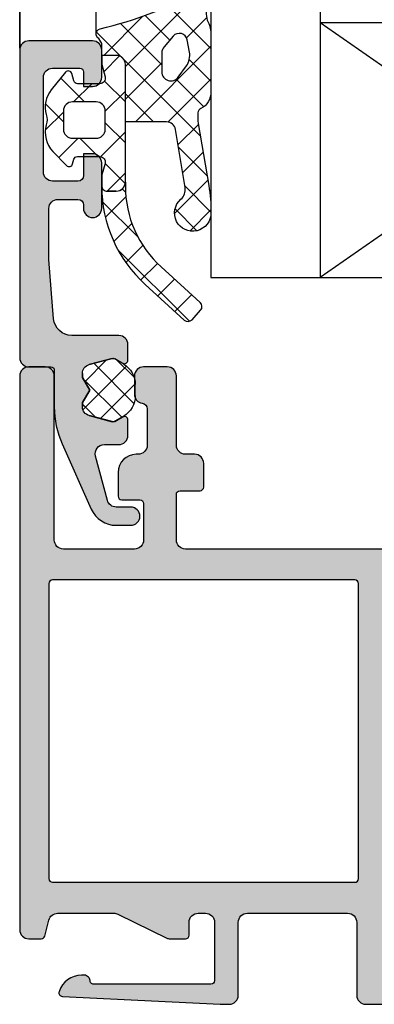
# Model space of a CAD drawing. Units: millimetres. Extents: x 0 to 8196, y -1106 to 841.
# Drawn here: x 2323 to 2342, y -665 to -611 of the extents above; entities that cross this region are included whole.
import ezdxf

# ---------------------------------------------------------------- set-up
doc = ezdxf.new("R2010")
doc.units = ezdxf.units.MM
doc.header["$LTSCALE"] = 5
for name, color, linetype in [('DICHTUNG', 6, 'Continuous'), ('HS-0', 7, 'Continuous'), ('KONTUR', 7, 'Continuous'), ('SCHRAFF', 7, 'Continuous'), ('SOLID-ALU', 253, 'Continuous'), ('UMRISS025', 150, 'Continuous')]:
    doc.layers.add(name, color=color, linetype=linetype)
doc.layers.add('DICHTUNGSCHRAFF', color=1, linetype='Continuous', lineweight=25)
doc.layers.add('UMRISS018', color=3, linetype='Continuous', lineweight=0)
pattern_1 = [(45, (0, 0), (-0.8980256121069154, 0.8980256121069154), []), (135, (0, 0), (-0.8980256121069154, -0.8980256121069152), [])]

# ---------------------------------------------------------------- blocks, each defined once
blk = doc.blocks.new('821030')
at = {"layer": 'SOLID-ALU', "lineweight": -3}
h = blk.add_hatch(color=253, dxfattribs=at)
edge = h.paths.add_edge_path()
edge.add_arc((-59.43292125133888, 1.90891923711479), 0.4999999999998884, 204.9999999999664, 270.0000000000375)
edge.add_line((-59.43292125133856, 1.408919237114901), (-58.66055670806524, 1.408919237115441))
edge.add_arc((-58.66055670806556, 1.908919237115481), 0.50000000000004, 270.0000000000358, 401.4064564941652)
edge.add_line((-58.28553843628349, 2.239617431591398), (-60.01793496381197, 4.204189245551703))
edge.add_arc((-60.2054440997029, 4.038840148313795), 0.2499999999999118, 41.40645649417154, 182.3852702231367)
edge.add_arc((-60.65505420287517, 4.020111690676595), 0.2000000000001366, -50.00000000001347, 2.38527022312428, ccw=False)
edge.add_line((-60.52649668093781, 3.866902802052664), (-61.91715728747886, 2.70000000001184))
edge.add_arc((-62.19999999997991, 2.799999999996373), 0.3000000000197643, 180.0000000000054, 340.52877936997703, ccw=False)
edge.add_line((-62.49999999999967, 2.799999999996345), (-62.49999999999989, 7.600000000000307))
edge.add_arc((-62.19999999999993, 7.600000000000297), 0.2999999999999545, 60.000000000019384, 179.9999999999982, ccw=False)
edge.add_line((-62.05000000000004, 7.859807621135644), (-60.17499999999917, 6.777275866405489))
edge.add_arc((-60.04999999999934, 6.993782217351537), 0.2499999999998614, 240.0000000000268, 384.9999999999927)
edge.add_line((-59.82342305324029, 7.099436782786626), (-61.01261557407324, 9.649668373531142))
edge.add_arc((-59.19999999999993, 10.4949048970125), 1.999999999999986, 180.0000000000006, 204.9999999999988, ccw=False)
edge.add_line((-61.19999999999992, 10.49490489701247), (-61.19999999999993, 12.30509510298754))
edge.add_arc((-59.19999999999993, 12.30509510298751), 2, 155.0000000000004, 179.9999999999992, ccw=False)
edge.add_line((-61.01261557407324, 13.1503316264689), (-59.82342305324029, 15.70056321721341))
edge.add_arc((-60.04999999999932, 15.80621778264855), 0.249999999999866, 334.9999999999949, 479.9999999999827)
edge.add_line((-60.17499999999919, 16.02272413359458), (-62.05000000000007, 14.94019237886445))
edge.add_arc((-62.19999999999995, 15.19999999999979), 0.2999999999999423, 179.9999999999997, 299.9999999999794, ccw=False)
edge.add_line((-62.49999999999989, 15.19999999999979), (-62.49999999999977, 20.00000000000361))
edge.add_arc((-62.19999999997989, 20.00000000000363), 0.3000000000198781, 19.47122063002149, 180.0000000000047, ccw=False)
edge.add_line((-61.91715728747873, 20.0999999999882), (-60.52649668093775, 18.9330971979474))
edge.add_arc((-60.65505420287514, 18.77988830932341), 0.2000000000001985, -2.3852702230976774, 50.00000000002029, ccw=False)
edge.add_arc((-60.20544409970289, 18.76115985168645), 0.2499999999998238, 177.6147297768966, 318.5935435058332)
edge.add_line((-60.01793496381201, 18.59581075444862), (-58.2855384362835, 20.56038256840876))
edge.add_arc((-58.66055670806551, 20.89108076288475), 0.50000000000005, 318.5935435058237, 449.9999999999707)
edge.add_line((-58.66055670806526, 21.3910807628848), (-59.4329212513387, 21.39108076288514))
edge.add_arc((-59.43292125133895, 20.89108076288524), 0.499999999999897, 89.99999999997151, 155.0000000000294)
edge.add_line((-59.88607514485729, 21.10238989375532), (-60.08337286211302, 20.67928357369905))
edge.add_line((-60.08337286211302, 20.67928357369905), (-61.22710702757915, 21.21261557394942))
edge.add_arc((-62.07234355106054, 19.39999999987611), 2.000000000000004, 65.00000000000036, 89.99999998851621)
edge.add_line((-62.07234355065968, 21.39999999987612), (-90.39999999727519, 21.40000000555378))
edge.add_arc((-90.39999999717497, 21.90000000556651), 0.5000000000127329, 180, 269.9999999885162, ccw=False)
edge.add_line((-90.8999999971877, 21.90000000556651), (-90.8999999971877, 24.40000000556128))
edge.add_arc((-90.69999999719516, 24.40000000556128), 0.1999999999925421, 90, 180, ccw=False)
edge.add_line((-90.69999999719516, 24.60000000555382), (-89.59999999718025, 24.60000000555382))
edge.add_arc((-89.59999999718025, 24.80000000554637), 0.1999999999925421, 270, 360)
edge.add_line((-89.3999999971877, 24.80000000554637), (-89.3999999971877, 26.10000000553512))
edge.add_arc((-89.89999999720652, 26.10000000553512), 0.5000000000188152, 0, 90.00000000001303)
edge.add_line((-89.89999999720663, 26.60000000555394), (-90.39999999716883, 26.60000000555382))
edge.add_arc((-90.39999999716895, 27.10000000557258), 0.5000000000187583, 180, 270.000000000013, ccw=False)
edge.add_line((-90.8999999971877, 27.10000000557258), (-90.8999999971877, 30.90000000555378))
edge.add_arc((-91.3999999971877, 30.90000000555378), 0.5, 0, 90)
edge.add_line((-91.3999999971877, 31.40000000555378), (-92.69999999718772, 31.40000000555378))
edge.add_arc((-92.69999999718772, 30.90000000555378), 0.5, 90, 180)
edge.add_line((-93.19999999718772, 30.90000000555378), (-93.19999999718772, 29.90000000555082))
edge.add_arc((-92.70152664243125, 29.89378709058954), 0.4985120717841102, 179.2859089242177, 262.1051529537767)
edge.add_arc((-92.80508401004167, 29.09692439396802), 0.3050995153810396, 0.5775903914321816, 83.39683492289907, ccw=False)
edge.add_line((-92.49999999718773, 29.10000000556278), (-92.49999999718784, 27.09999994923749))
edge.add_arc((-92.99999994087153, 27.09999994923754), 0.4999999436836902, 270, 359.99999999999346, ccw=False)
edge.add_line((-92.99999994087153, 26.60000000555385), (-93.10000011274315, 26.60000000555382))
edge.add_arc((-93.10000011274286, 25.60000012110893), 0.9999998844448896, 90.00000000001629, 180)
edge.add_line((-94.09999999718775, 25.60000012110893), (-94.09999999718775, 24.30000000613833))
edge.add_arc((-93.89999999660324, 24.30000000613833), 0.2000000005845095, 180, 270)
edge.add_line((-93.89999999660324, 24.10000000555382), (-92.89999999788927, 24.10000000555388))
edge.add_arc((-92.89999999788927, 23.90000000485233), 0.2000000007015501, 0, 90, ccw=False)
edge.add_line((-92.69999999718772, 23.90000000485233), (-92.69999999718777, 21.90000000376838))
edge.add_arc((-93.19999999540232, 21.90000000376838), 0.4999999982145482, -90, 0, ccw=False)
edge.add_line((-93.19999999540232, 21.40000000555384), (-97.09999996394072, 21.40000000555378))
edge.add_arc((-97.09999996394072, 21.90000003880081), 0.5000000332470336, 180, 270, ccw=False)
edge.add_line((-97.59999999718775, 21.90000003880081), (-97.59999999718775, 30.89999997233858))
edge.add_arc((-98.10000003040307, 30.89999997233858), 0.5000000332153149, 0, 90.00000000000652)
edge.add_line((-98.10000003040312, 31.40000000555389), (-98.99999999718773, 31.40000000555378))
edge.add_arc((-98.99999999718767, 30.90000000555378), 0.5, 90.00000000000652, 180)
edge.add_line((-99.49999999718767, 30.90000000555378), (-99.49999999718773, 1.599745686273394))
edge.add_line((-99.49999999718773, 1.599745686273394), (-99.49999999718773, 1.423755410349116))
edge.add_line((-99.49999999718773, 1.423755410349116), (-99.49999999718773, 0.500000005553801))
edge.add_arc((-98.99999999718773, 0.500000005553801), 0.5, 180, 270)
edge.add_line((-98.99999999718773, 5.553800974666956e-09), (-98.32254570296465, 5.553800974666956e-09))
edge.add_arc((-98.32254570296465, 0.2000000055537889), 0.1999999999999879, 270, 345.3999999999972)
edge.add_line((-98.12900386886827, 0.1495861339051601), (-97.90070612150296, 1.026034684675352))
edge.add_arc((-97.416851536262, 0.9000000055538018), 0.4999999999999759, 89.99999999999841, 165.4000000000001, ccw=False)
edge.add_line((-97.41685153626199, 1.400000005553778), (-96.92029651460916, 1.400000005553778))
edge.add_line((-96.92029651460916, 1.400000005553778), (-94.33585947096134, 1.400000005553778))
edge.add_arc((-94.33585947096134, 0.9000000055537793), 0.4999999999999989, 63.999999999997726, 90, ccw=False)
edge.add_line((-94.11667389756678, 1.349397028703351), (-91.39150058832013, 0.02024119629385268))
edge.add_arc((-91.30382635896231, 0.2000000055536772), 0.1999999999999923, 243.9999999999987, 270.0000000000163)
edge.add_line((-91.30382635896225, 5.553687287829234e-09), (-90.39999999718765, 5.553914661504677e-09))
edge.add_arc((-90.3999999971877, 0.2000000055538749), 0.1999999999999602, 270.0000000000163, 360)
edge.add_line((-90.19999999718775, 0.2000000055538749), (-90.19999999718777, 0.9000000055537214))
edge.add_arc((-89.69999999718777, 0.9000000055537497), 0.5, 90, 180.0000000000032, ccw=False)
edge.add_line((-89.69999999718777, 1.40000000555375), (-89.29999999718777, 1.400000005553778))
edge.add_arc((-89.29999999718774, 0.9000000055537498), 0.5000000000000284, -3.183231456205249e-12, 90.00000000000318, ccw=False)
edge.add_line((-88.79999999718771, 0.9000000055537214), (-88.7999999971878, -1.002839364789139))
edge.add_line((-88.7999999971878, -1.002839364789139), (-88.7999999971878, -2.299999994365891))
edge.add_arc((-88.9999999972681, -2.299999994365891), 0.2000000000803084, -89.99999995398832, 0, ccw=False)
edge.add_line((-88.9999999971075, -2.499999994446199), (-90.11030178138947, -2.49999999533776))
edge.add_line((-90.11030178138947, -2.49999999533776), (-95.43995448400801, -2.499999999617415))
edge.add_arc((-95.43995448416882, -2.299718553421082), 0.2002814461963336, 177.2235732207104, 270.00000004600395, ccw=False)
edge.add_arc((-95.83976606042211, -2.28032938987863), 0.1999999999999746, 357.2235732206951, 414.9999999999779)
edge.add_line((-95.72505077315185, -2.116498981020897), (-95.83977303906659, -2.036169585626823))
edge.add_arc((-95.95448832633687, -2.199999994484558), 0.1999999999999927, 54.99999999997164, 89.99999960100679)
edge.add_line((-95.95448832494412, -1.999999994484568), (-96.10005033637796, -1.999999993470908))
edge.add_arc((-96.10005034542927, -3.299766552890759), 1.299766559419851, 89.99999960100405, 162.5066356061701)
edge.add_arc((-97.14895464811306, -2.969181845093174), 0.1999999999999885, 162.5066356061736, 267.149999999988)
edge.add_line((-97.15889892288683, -3.168934470605876), (-88.4999999971883, -3.599999994446193))
edge.add_line((-88.4999999971883, -3.599999994446193), (-88.26933691551937, -3.599999994446193))
edge.add_line((-88.26933691551937, -3.599999994446193), (-87.9999999971879, -3.599999994446222))
edge.add_arc((-87.99999999718784, -3.099999994446222), 0.5, 269.9999999999935, 360)
edge.add_line((-87.49999999718784, -3.099999994446222), (-87.49999999718779, 0.9000000055537782))
edge.add_arc((-86.99999999718779, 0.9000000055537782), 0.5, 90, 180, ccw=False)
edge.add_line((-86.99999999718779, 1.400000005553778), (-81.49999999718773, 1.400000005553778))
edge.add_arc((-81.49999999718773, 0.9000000055537782), 0.5, 0, 90, ccw=False)
edge.add_line((-80.99999999718773, 0.9000000055537782), (-80.99999999718779, -3.099999994446165))
edge.add_arc((-80.49999999718773, -3.099999994446165), 0.5000000000000568, 180, 270)
edge.add_line((-80.49999999718773, -3.599999994446222), (-78.49999999718773, -3.599999994446222))
edge.add_arc((-78.49999999718773, -2.099999994446222), 1.5, 270, 360.0000000000109)
edge.add_line((-76.99999999718773, -2.099999994445938), (-76.99999999718779, -1.79999999444621))
edge.add_arc((-77.19999999718777, -1.799999994446239), 0.1999999999999886, 8.142219984547067e-12, 90)
edge.add_line((-77.19999999718777, -1.59999999444625), (-78.79999999718774, -1.599999994446222))
edge.add_arc((-78.79999999718774, -1.399999994446233), 0.1999999999999886, 180, 270, ccw=False)
edge.add_line((-78.99999999718773, -1.399999994446233), (-78.99999999718767, 1.20000000555379))
edge.add_arc((-78.79999999718768, 1.20000000555379), 0.1999999999999886, 90, 180, ccw=False)
edge.add_line((-78.79999999718768, 1.400000005553778), (-64.79999999718768, 1.400000005553892))
edge.add_arc((-64.79999999718768, 1.20000000555396), 0.1999999999999318, 0, 90, ccw=False)
edge.add_line((-64.59999999718775, 1.20000000555396), (-64.59999999718775, -1.599999994446193))
edge.add_arc((-65.09999999718775, -1.599999994446193), 0.5, -90, 0, ccw=False)
edge.add_line((-65.09999999718775, -2.099999994446193), (-65.99999999718773, -2.099999994446222))
edge.add_line((-65.99999999718773, -2.099999994446222), (-65.99999999718773, -1.799999994446154))
edge.add_arc((-66.19999999718777, -1.799999994446154), 0.2000000000000455, 0, 90.00000000001629)
edge.add_line((-66.19999999718783, -1.599999994446108), (-66.61999999718421, -1.599999994446222))
edge.add_arc((-66.61725809422457, -1.798806404866298), 0.1988253174421099, 90.79016319124867, 165.7901631917995)
edge.add_line((-66.80999999718739, -1.749999994444863), (-66.96999999719547, -2.339999994475193))
edge.add_arc((-66.00158399476115, -2.597846405276584), 1.002154840997157, 165.090561270065, 270.090561270906)
edge.add_line((-65.99999999714339, -3.599999994446222), (-61.7999999971877, -3.599999994446136))
edge.add_arc((-61.7999999971877, -3.099999994446108), 0.5000000000000284, 270, 359.9999999999902)
edge.add_line((-61.29999999718767, -3.099999994446193), (-61.29999999718746, -1.79999999444621))
edge.add_arc((-61.4999999971875, -1.799999994446182), 0.2000000000000455, 359.9999999999918, 450.0000000000488)
edge.add_line((-61.49999999718767, -1.599999994446136), (-61.6039320294894, -1.599999994446222))
edge.add_arc((-61.60393202948921, -1.799999994446041), 0.1999999999998197, 90.00000000005495, 170.1772679124042)
edge.add_arc((-62.79195069896454, -1.594308095923566), 1.005693790371399, 270.1111342747339, 350.1772679124016, ccw=False)
edge.add_line((-62.78999999717003, -2.599999994446222), (-62.79999999718655, -2.599999994446222))
edge.add_arc((-62.79999999718655, -2.29999999444513), 0.3000000000010914, 180, 270, ccw=False)
edge.add_line((-63.09999999718764, -2.29999999444513), (-63.09999999718775, 0.9000000055537214))
edge.add_arc((-62.59999999718775, 0.9000000055537782), 0.5, 89.99999908515639, 180.0000000000065, ccw=False)
edge.add_line((-62.59999998920424, 1.400000005553778), (-62.07234358941821, 1.399999997128702))
edge.add_arc((-62.07234355748409, 3.399999997128713), 2.00000000000001, 269.9999990851548, 294.9999999999996)
edge.add_line((-61.2271070340027, 1.587384423055397), (-60.08337286211304, 2.120716426301101))
edge.add_line((-60.08337286211304, 2.120716426301101), (-59.88607514485723, 1.697610106244753))
edge = h.paths.add_edge_path(flags=16)
edge.add_arc((-97.70000001241385, 3.299999990327677), 0.1999999847738536, 180, 270)
edge.add_line((-97.70000001241385, 3.100000005553824), (-81.10000000116497, 3.100000005553824))
edge.add_arc((-81.10000000116497, 3.30000000953109), 0.2000000039772658, 270, 360)
edge.add_line((-80.8999999971877, 3.30000000953109), (-80.8999999971877, 19.50000000554812))
edge.add_arc((-81.09999999719344, 19.50000000554812), 0.2000000000057298, 0, 90)
edge.add_line((-81.09999999719344, 19.70000000555385), (-97.69999999719636, 19.70000000555385))
edge.add_arc((-97.69999999719636, 19.50000000556244), 0.1999999999914053, 90, 180)
edge.add_line((-97.89999999718776, 19.50000000556244), (-97.8999999971877, 3.299999990327677))
edge = h.paths.add_edge_path(flags=16)
edge.add_arc((-79.20000000949938, 3.299999993242182), 0.1999999876883862, 180, 270)
edge.add_line((-79.20000000949938, 3.100000005553795), (-64.40000001035617, 3.100000005553824))
edge.add_arc((-64.40000001035617, 3.300000018722329), 0.2000000131685056, 270, 360)
edge.add_line((-64.19999999718766, 3.300000018722329), (-64.19999999718777, 9.200000005552482))
edge.add_arc((-63.69999999718641, 9.200000005552482), 0.5000000000013642, 90, 180, ccw=False)
edge.add_line((-63.69999999718641, 9.700000005553846), (-63.19999999718914, 9.700000005553846))
edge.add_arc((-63.19999999718914, 10.20000000555521), 0.5000000000013642, 270, 360)
edge.add_line((-62.69999999718777, 10.20000000555521), (-62.69999999718777, 12.60000000555382))
edge.add_arc((-63.19999999718777, 12.60000000555382), 0.5, 0, 90)
edge.add_line((-63.19999999718777, 13.10000000555382), (-63.69999999718777, 13.10000000555382))
edge.add_arc((-63.69999999718777, 13.60000000555382), 0.5, 180, 270, ccw=False)
edge.add_line((-64.19999999718777, 13.60000000555382), (-64.19999999718777, 19.50000002234626))
edge.add_arc((-64.39999998039536, 19.50000002234626), 0.19999998320759, 0, 90)
edge.add_line((-64.39999998039536, 19.70000000555385), (-79.19999998039523, 19.70000000555379))
edge.add_arc((-79.19999998039523, 19.49999998876132), 0.2000000167924725, 90, 180)
edge.add_line((-79.3999999971877, 19.49999998876132), (-79.39999999718776, 3.299999993242182))
at = {"layer": 'KONTUR'}
blk.add_lwpolyline([(-62.07234355065968, 21.39999999987612), (-90.39999999727519, 21.40000000555378, -0.4142135623143905), (-90.8999999971877, 21.90000000556651), (-90.8999999971877, 24.40000000556128, -0.4142135623730951), (-90.69999999719516, 24.60000000555382), (-89.59999999718025, 24.60000000555382, 0.4142135623730951), (-89.3999999971877, 24.80000000554637), (-89.3999999971877, 26.10000000553512, 0.4142135623731618), (-89.89999999720663, 26.60000000555394), (-90.39999999716883, 26.60000000555382, -0.4142135623731616), (-90.8999999971877, 27.10000000557258), (-90.8999999971877, 30.90000000555378, 0.4142135623730951), (-91.3999999971877, 31.40000000555378), (-92.69999999718772, 31.40000000555378, 0.4142135623730951), (-93.19999999718772, 30.90000000555378), (-93.19999999718772, 29.90000000555082, 0.3779644720668368), (-92.76999999886863, 29.40000000573141, -0.3779644745696784), (-92.49999999718773, 29.10000000556278), (-92.49999999718784, 27.09999994923749, -0.4142135623730616), (-92.99999994087153, 26.60000000555385), (-93.10000011274315, 26.60000000555382, 0.4142135623730117), (-94.09999999718775, 25.60000012110893), (-94.09999999718775, 24.30000000613833, 0.4142135623730951), (-93.89999999660324, 24.10000000555382), (-92.89999999788927, 24.10000000555388, -0.4142135623730949), (-92.69999999718772, 23.90000000485233), (-92.69999999718777, 21.90000000376838, -0.4142135623730951), (-93.19999999540232, 21.40000000555384), (-97.09999996394072, 21.40000000555378, -0.4142135623730951), (-97.59999999718775, 21.90000003880081), (-97.59999999718775, 30.89999997233858, 0.4142135623731283), (-98.10000003040312, 31.40000000555389), (-98.99999999718773, 31.40000000555378, 0.4142135623730616), (-99.49999999718767, 30.90000000555378), (-99.49999999718773, 1.599745686273394), (-99.49999999718773, 1.423755410349116), (-99.49999999718773, 0.500000005553801, 0.4142135623730951), (-98.99999999718773, 5.553800974666956e-09), (-98.32254570296465, 5.553800974666956e-09, 0.3414018568484854), (-98.12900386886827, 0.1495861339051601), (-97.90070612150296, 1.026034684675352, -0.3414018568485078), (-97.41685153626199, 1.400000005553778), (-96.92029651460916, 1.400000005553778), (-94.33585947096134, 1.400000005553778, -0.113935608301655), (-94.11667389756678, 1.349397028703351), (-91.39150058832013, 0.02024119629385268, 0.1139356083017238), (-91.30382635896225, 5.553687287829234e-09), (-90.39999999718765, 5.553914661504677e-09, 0.4142135623730118), (-90.19999999718775, 0.2000000055538749), (-90.19999999718777, 0.9000000055537214, -0.4142135623731116), (-89.69999999718777, 1.40000000555375), (-89.29999999718777, 1.400000005553778, -0.4142135623731283), (-88.79999999718771, 0.9000000055537214), (-88.7999999971878, -1.002839364789139), (-88.7999999971878, -2.299999994365891, -0.4142135621378855), (-88.9999999971075, -2.499999994446199), (-90.11030178138947, -2.49999999533776), (-95.43995448400801, -2.499999999617415, -0.4284788007054484), (-95.64000083020599, -2.290017155188139, 0.2575770784217068), (-95.72505077315185, -2.116498981020897), (-95.83977303906659, -2.036169585626823, 0.1539147192777781), (-95.95448832494412, -1.999999994484568), (-96.10005033637796, -1.999999993470908, 0.3273654545426461), (-97.3397050021222, -2.909062776193338, 0.4912123558066819), (-97.15889892288683, -3.168934470605876), (-88.4999999971883, -3.599999994446193), (-88.26933691551937, -3.599999994446193), (-87.9999999971879, -3.599999994446222, 0.4142135623731283), (-87.49999999718784, -3.099999994446222), (-87.49999999718779, 0.9000000055537782, -0.4142135623730951), (-86.99999999718779, 1.400000005553778), (-81.49999999718773, 1.400000005553778, -0.4142135623730951), (-80.99999999718773, 0.9000000055537782), (-80.99999999718779, -3.099999994446165, 0.4142135623730951), (-80.49999999718773, -3.599999994446222), (-78.49999999718773, -3.599999994446222, 0.4142135623731505)], format="xyb", dxfattribs=at)
blk.add_lwpolyline([(-97.8999999971877, 3.299999990327677, 0.4142135623730951), (-97.70000001241385, 3.100000005553824), (-81.10000000116497, 3.100000005553824, 0.4142135623730951), (-80.8999999971877, 3.30000000953109), (-80.8999999971877, 19.50000000554812, 0.4142135623730951), (-81.09999999719344, 19.70000000555385), (-97.69999999719636, 19.70000000555385, 0.4142135623730951), (-97.89999999718776, 19.50000000556244), (-97.8999999971877, 3.299999990327677)], format="xyb", close=True, dxfattribs=at)
blk = doc.blocks.new('494236')
at = {"layer": 'SOLID-ALU'}
h = blk.add_hatch(color=256, dxfattribs=at)
edge = h.paths.add_edge_path()
edge.add_line((-0.4999999999717239, 18.39995411976863), (-3.999999999989658, 18.39995411976874))
edge.add_arc((-3.999999999989685, 17.89995411976874), 0.5, 89.99999999999694, 180)
edge.add_line((-4.499999999989685, 17.89995411976874), (-4.499999999989686, 16.39995411976874))
edge.add_arc((-3.999999999989684, 16.39995411976874), 0.5000000000000027, 180.0000000000004, 269.9999999999997)
edge.add_line((-3.999999999989686, 15.89995411976874), (-3.499999999989686, 15.89995411976874))
edge.add_line((-3.499999999989686, 15.89995411976874), (-3.499999999989686, 16.69995411976869))
edge.add_arc((-3.299999999989867, 16.69995411976869), 0.1999999999998199, 90.00000000000858, 179.999999999999, ccw=False)
edge.add_line((-3.299999999989897, 16.89995411976851), (-1.799999999989726, 16.89995411976874))
edge.add_arc((-1.799999999989635, 16.39995411976875), 0.4999999999999929, -7.958078640513122e-13, 90.00000000001052, ccw=False)
edge.add_line((-1.299999999989641, 16.39995411976874), (-1.299999999989414, 11.19995411976892))
edge.add_arc((-1.799999999989527, 11.19995411976881), 0.5000000000001137, -89.99999999999022, 1.3017142919125035e-11, ccw=False)
edge.add_line((-1.799999999989442, 10.69995411976869), (-3.199999999989249, 10.69995411976835))
edge.add_arc((-3.199999999989302, 10.99995411976851), 0.300000000000157, 180.0000000000169, 270.00000000001006, ccw=False)
edge.add_line((-3.499999999989459, 10.99995411976842), (-3.499999999989686, 12.19995411976869))
edge.add_line((-3.499999999989686, 12.19995411976869), (-3.999999999989686, 12.19995411976869))
edge.add_arc((-3.999999999989686, 11.69995411976869), 0.5, 90.0000000000001, 180)
edge.add_line((-4.499999999989686, 11.69995411976869), (-4.499999999989686, 9.199954119767671))
edge.add_arc((-3.999999999989686, 9.1999541197675), 0.5, 179.9999999999805, 359.9999999999804)
edge.add_line((-3.499999999989686, 9.19995411976733), (-3.499999999989573, 9.39995411976874))
edge.add_arc((-3.199999999989535, 9.399954119768656), 0.3000000000000376, 90.00000000002132, 179.9999999999841, ccw=False)
edge.add_line((-3.199999999989647, 9.699954119768694), (-2.100000028566544, 9.699954119769036))
edge.add_arc((-2.100000028566403, 9.199954119769007), 0.5000000000000284, 7.989115147211123e-09, 90.0000000000162, ccw=False)
edge.add_line((-1.600000028566374, 9.199954119838726), (-1.600000028176428, 6.399967183309646))
edge.add_line((-1.600000028176428, 6.399967183309646), (-1.860419797030463, 3.144720072313494))
edge.add_arc((-2.857235075567218, 3.224465294588548), 1.000000000000003, 269.9999999999999, 355.42607874054954, ccw=False)
edge.add_line((-2.857235075567221, 2.224465294588545), (-5.445242205677236, 2.224465294588545))
edge.add_arc((-5.441282346541986, 1.724480975318688), 0.5000000000001135, 90.4537711754844, 180.0000000001302)
edge.add_line((-5.941282346542099, 1.724480975317552), (-5.941282346540138, 0.8748668013812634))
edge.add_arc((-5.741282346539871, 0.8748668013817403), 0.2000000000002675, 180.0000000001367, 300.0000000000309)
edge.add_line((-5.641282346539644, 0.7016617206246749), (-5.220557994793442, 0.9445670383602377))
edge.add_arc((-5.120557994794565, 0.7713619576052138), 0.1999999999978244, 75.00000000004661, 119.9999999999884, ccw=False)
edge.add_line((-5.068794185774781, 0.964547122860968), (-3.811872823987446, 0.6277560590218813))
edge.add_arc((-3.941282346538113, 0.1447931458775194), 0.4999999999996798, 5.701394911739044e-11, 75.00000000006071, ccw=False)
edge.add_line((-3.441282346538433, 0.1447931458780162), (-3.441282346538205, -0.07872303710596917))
edge.add_line((-3.441282346538205, -0.07872303710596917), (-3.841282346537842, -0.7715433601336869))
edge.add_line((-3.841282346537842, -0.7715433601336869), (-3.441282346538205, -1.464363683161404))
edge.add_line((-3.441282346538205, -1.464363683161404), (-3.441282346538205, -1.687879866145049))
edge.add_arc((-3.941282346537825, -1.687879866144962), 0.4999999999996194, 284.9999999999441, 359.99999999999005, ccw=False)
edge.add_line((-3.811872823987134, -2.170842779289255), (-5.068794185774582, -2.507633843128228))
edge.add_arc((-5.12055799479432, -2.3144486778727), 0.1999999999975942, 239.9999999999962, 284.9999999999576, ccw=False)
edge.add_line((-5.220557994793129, -2.487653758627498), (-5.641282346539615, -2.244748440891935))
edge.add_arc((-5.741282346539742, -2.417953521649075), 0.2000000000002821, 60.00000000000476, 179.9999999998744)
edge.add_line((-5.941282346540024, -2.417953521648637), (-5.941282346541957, -3.267567695584812))
edge.add_arc((-5.441282346541729, -3.267567695585948), 0.5000000000002283, 179.9999999998698, 269.9999999999999)
edge.add_line((-5.44128234654173, -3.767567695586176), (-4.647003467165437, -3.767567695586176))
edge.add_arc((-4.647003467165437, -4.267567695586176), 0.5, -14.999999999994373, 90, ccw=False)
edge.add_line((-4.16404055402089, -4.39697721813739), (-4.815852133670806, -6.829571150352744))
edge.add_arc((-5.298815046815368, -6.70016162780151), 0.5000000000000204, 270.0000000000017, 345.00000000000375, ccw=False)
edge.add_line((-5.298815046815353, -7.20016162780153), (-6.098828230443335, -7.200161627801644))
edge.add_arc((-6.098828230443221, -7.700161627801986), 0.500000000000342, 90.00000000001303, 270.000000000013)
edge.add_line((-6.098828230443107, -8.200161627802327), (-5.298815046814983, -8.2001616278021))
edge.add_arc((-5.298815046815415, -6.700161627801501), 1.500000000000599, 270.0000000000165, 335.9634150653764)
edge.add_line((-3.928886708513748, -7.311141453916758), (-2.333572204311114, -3.734155022619443))
edge.add_arc((-6.899999998648182, -1.697555602236011), 5.000000000000023, 335.9634150653757, 360.0000000000045)
edge.add_line((-1.899999998648159, -1.69755560223562), (-1.899999998648273, 0.3000000000195273))
edge.add_arc((-1.699999998648227, 0.3000000000195271), 0.2000000000000455, 90, 180, ccw=False)
edge.add_line((-1.699999998648227, 0.5000000000195727), (-0.5000000000195577, 0.5000000000195727))
edge.add_arc((-0.5000000000195862, 1.000000000019544), 0.4999999999999717, 270.0000000000032, 359.9999999998989)
edge.add_line((-1.961453222065757e-11, 1.000000000018662), (1.099564883588755e-11, 17.899954119785))
edge.add_arc((-0.4999999999717522, 17.89995411978588), 0.4999999999827478, 359.999999999899, 449.9999999999968)
at = {"layer": 'UMRISS025'}
blk.add_lwpolyline([(-1.600000028176428, 6.399967183309646), (-1.600000028566374, 9.199954119838726, 0.4142135623323382), (-2.100000028566544, 9.699954119769036), (-3.199999999989647, 9.699954119768694, 0.4142135623729035), (-3.499999999989573, 9.39995411976874), (-3.499999999989686, 9.19995411976733, -1), (-4.499999999989686, 9.199954119767671), (-4.499999999989686, 11.69995411976869, -0.4142135623730951), (-3.999999999989686, 12.19995411976869), (-3.499999999989686, 12.19995411976869), (-3.499999999989459, 10.99995411976842, 0.4142135623730561), (-3.199999999989249, 10.69995411976835), (-1.799999999989442, 10.69995411976869, 0.4142135623731116), (-1.299999999989414, 11.19995411976892), (-1.299999999989641, 16.39995411976874, 0.4142135623731533), (-1.799999999989726, 16.89995411976874), (-3.299999999989897, 16.89995411976851, 0.4142135623730535), (-3.499999999989686, 16.69995411976869), (-3.499999999989686, 15.89995411976874), (-3.999999999989686, 15.89995411976874, -0.4142135623730951), (-4.499999999989686, 16.39995411976874), (-4.499999999989686, 17.89995411976874, -0.4142135623731116), (-3.999999999989658, 18.39995411976874), (-0.499999999971724, 18.39995411976863, -0.4142135623735945), (1.099564883588755e-11, 17.899954119785), (-1.961453222065757e-11, 1.000000000018663, -0.4142135623725622), (-0.5000000000195577, 0.5000000000195727), (-1.699999998648227, 0.5000000000195727, 0.414213562373095), (-1.899999998648273, 0.3000000000195272), (-1.899999998648159, -1.69755560223562, -0.105265633304041), (-2.333572204311114, -3.734155022619443), (-3.928886708513748, -7.311141453916757, -0.2960398647884032), (-5.298815046814983, -8.2001616278021), (-6.098828230443107, -8.200161627802327, -1), (-6.098828230443335, -7.200161627801644), (-5.298815046815353, -7.20016162780153, 0.339454258863387), (-4.815852133670806, -6.829571150352744), (-4.16404055402089, -4.39697721813739, 0.4931454260312739), (-4.647003467165437, -3.767567695586176), (-5.44128234654173, -3.767567695586176, -0.414213562373761), (-5.941282346541957, -3.267567695584812), (-5.941282346540024, -2.417953521648637, -0.5773502691888708), (-5.641282346539615, -2.244748440891935), (-5.220557994793129, -2.487653758627498, 0.1989123673794838), (-5.068794185774582, -2.507633843128228), (-3.811872823987134, -2.170842779289255, 0.3394542588635988), (-3.441282346538205, -1.687879866145049), (-3.441282346538205, -1.464363683161404), (-3.841282346537842, -0.7715433601336869), (-3.441282346538205, -0.07872303710596917), (-3.441282346538433, 0.1447931458780162, 0.3394542588633942), (-3.811872823987446, 0.6277560590218813), (-5.068794185774781, 0.964547122860968, 0.1989123673793948), (-5.220557994793442, 0.9445670383602377), (-5.641282346539644, 0.701661720624675, -0.57735026918901), (-5.941282346540138, 0.8748668013812634), (-5.941282346542099, 1.724480975317552, -0.4118958041644898), (-5.445242205677236, 2.224465294588545), (-2.857235075567221, 2.224465294588545, 0.3910205504249294), (-1.860419797030463, 3.144720072313494), (-1.600000028210761, 6.399967182880478), (-1.600000028614577, 9.199967183041412)], format="xyb", dxfattribs=at)
blk = doc.blocks.new('902161-V3')
at = {"layer": 'SCHRAFF'}
h = blk.add_hatch(dxfattribs=at)
h.set_pattern_fill('ANSI37', color=256, scale=0.3200000000000001, style=0)
h.set_pattern_definition([(45, (0, 0), (-0.7184204896855323, 0.7184204896855324), []), (135, (0, 0), (-0.7184204896855324, -0.7184204896855323), [])])
edge = h.paths.add_edge_path()
edge.add_line((1.432603621085773, -1.86899396485663), (1.7199999999998, -1.390000000000102))
edge.add_arc((1.539949516015838, -1.286243689501913), 0.207806517585603, 330.0467729866045, 375.7031943142693)
edge.add_line((1.740000000001146, -1.230000000004338), (1.400000000000091, 0.02999999999929059))
edge.add_arc((0.9187384951471166, -0.09798789818727793), 0.4979894960092681, 14.89267430041236, 89.8548584222353)
edge.add_line((0.9199999999991633, 0.4000000000000908), (0.6900000000000546, 0.4000000000000909))
edge.add_line((0.6900000000000546, 0.4000000000000909), (0, 0))
edge.add_line((0, 0), (-0.6900000000000546, 0.400000000000091))
edge.add_line((-0.6900000000000546, 0.400000000000091), (-0.9100000000553337, 0.4000000000000911))
edge.add_arc((-0.9137384950832841, -0.1045084794849267), 0.5045223307420184, 89.57543614220512, 164.5376202428106)
edge.add_line((-1.400000000000091, 0.03000000000020028), (-1.729999999999109, -1.229999999997062))
edge.add_arc((-1.52994951589642, -1.286243689487241), 0.2078065176966011, 164.2968056964531, 209.9532270004284)
edge.add_line((-1.710000000000036, -1.390000000000102), (-1.419414611532967, -1.871676220644941))
edge.add_arc((-0.3062875534291453, -1.200149488103986), 1.3, 211.1017194344493, 270.0000004868351)
edge.add_line((-0.3062875423832084, -2.500149488103986), (0.3178628287055151, -2.500149482800659))
edge.add_arc((0.3178628176595782, -1.200149482800659), 1.3, 270.0000004868351, 329.0362434679168)
at = {"layer": 'KONTUR'}
for p, q in [((-1.729999999999109, -1.229999999997062), (-1.400000000000091, 0.03000000000020018)), ((-0.9100000000553337, 0.4000000000000911), (-0.6900000000000546, 0.400000000000091)), ((-0.6900000000000546, 0.400000000000091), (0, 0)), ((0, 0), (0.6900000000000546, 0.4000000000000909)), ((0.6900000000000546, 0.4000000000000909), (0.9199999999991633, 0.4000000000000909)), ((1.400000000000091, 0.02999999999929048), (1.740000000001146, -1.230000000004338)), ((-1.419414611532967, -1.871676220644941), (-1.710000000000036, -1.390000000000102)), ((1.7199999999998, -1.390000000000102), (1.432603621085774, -1.86899396485663)), ((0.3178628287055152, -2.500149482800659), (-0.3062875423832084, -2.500149488103986))]:
    blk.add_line(p, q, dxfattribs=at)
for centre, radius, start, end in [((-0.9137384950832841, -0.1045084794849268), 0.5045223307420184, 89.57543614220512, 164.5376202428106), ((0.9187384951471165, -0.0979878981872779), 0.4979894960092682, 14.89267430041236, 89.8548584222353), ((-1.52994951589642, -1.286243689487241), 0.207806517696601, 164.2968056964531, 209.9532270004284), ((1.539949516015838, -1.286243689501913), 0.2078065175856029, 330.0467729866045, 15.70319431426928), ((-0.3062875534291454, -1.200149488103986), 1.3, 211.1017194344493, 270.0000004868351), ((0.3178628176595784, -1.200149482800659), 1.3, 270.0000004868351, 329.0362434679168)]:
    blk.add_arc(centre, radius, start, end, dxfattribs=at)
blk = doc.blocks.new('923884-V')
at = {"layer": 'DICHTUNGSCHRAFF'}
h = blk.add_hatch(dxfattribs=at)
h.set_pattern_fill('ANSI37', color=256, scale=0.4, style=0)
h.set_pattern_definition(pattern_1)
edge = h.paths.add_edge_path()
edge.add_arc((3.559166122868997, -0.5992569164733745), 0.499999999999981, 9.383915284349087, 89.99999999999471, ccw=False)
edge.add_line((4.052475109584769, -0.517732419385446), (4.578748144347373, -3.702238019392947))
edge.add_arc((3.888115562945287, -3.816372315316168), 0.6999999999999988, -49.152380612943205, 9.383915284358693, ccw=False)
edge.add_arc((4.999999760982288, -5.102340250435705), 0.999999999999998, 130.847619387057, 359.9999998319158)
edge.add_arc((-2.198435852888318, -5.015388635420583), 8.198896700083846, 359.3923506654857, 370.0515046146951)
edge.add_line((5.87461810060051, -3.584407516501063), (5.300921742772147, -0.1874430116208701))
edge.add_arc((7.774384878598472, 0.2017788553769245), 2.503899667726534, 175.5391926490821, 188.9426794326287, ccw=False)
edge.add_arc((5.574772684539648, 0.3670465684620133), 0.2981633834784692, 116.08131150271271, 174.3260813130522, ccw=False)
edge.add_arc((5.001763350891725, 1.52993382888344), 0.9982354488918291, 296.2765410347197, 360.0137582608148)
edge.add_line((5.999998771003951, 1.530173532115426), (5.999996780833776, 4.677085607635204))
edge.add_arc((4.304890341502951, 4.679824658238399), 1.695108652287232, 359.9074182604654, 384.6308847195276)
edge.add_arc((6.742914425183264, 5.842247460342921), 1.006365042578399, 156.1872489476016, 206.9406395885081, ccw=False)
edge.add_line((5.822221402661049, 6.248566247999522), (5.971482425920718, 6.663477996526611))
edge.add_arc((5.619806140727257, 6.805805679552151), 0.3793855280883698, 337.9662200872729, 478.5353201838744)
edge.add_arc((-4.823188249157585, 25.62630927194425), 21.14427804861267, 282.93549341738765, 299.033504345529, ccw=False)
edge.add_arc((1.069931612514285e-05, 4.732424381983426), 0.2999999978962551, 107.4515013590022, 239.9984654074857)
edge.add_line((-0.1499962581854672, 4.472620780316959), (-3.219163829726313e-06, 4.212820128178748))
edge.add_line((-3.219163829726313e-06, 4.212820128178748), (2.787247748159416e-06, 3.553778251995597))
edge.add_line((2.787247748159416e-06, 3.553778251995597), (0.8000025947982827, 3.553778251995597))
edge.add_arc((0.8000025947982827, 3.053778251995597), 0.5, 6.660986855422379e-07, 90, ccw=False)
edge.add_line((1.300002594798283, 3.053778257808405), (1.300002631454322, -0.09925691647339319))
edge.add_line((1.300002631454322, -0.09925691647339319), (2.420339260022502, -0.09925691647339357))
edge.add_line((2.420339260022502, -0.09925691647339357), (3.559166122869044, -0.09925691647339352))
edge = h.paths.add_edge_path(flags=16)
edge.add_arc((3.800002592206283, 3.697543530185171), 0.5000000000000568, 139.1357989177262, 180.0000005412246, ccw=False)
edge.add_line((3.421871387433465, 4.024677741140115), (3.929008334978993, 4.610872332040333))
edge.add_arc((4.26400762936218, 4.321053008865592), 0.4429670047787955, 10.295251116054715, 139.135798917726, ccw=False)
edge.add_line((4.699842800839756, 4.400220367201016), (4.820654593971017, 3.735122659219047))
edge.add_arc((3.836847808735188, 3.556418898263874), 0.9999054079539631, -35.764269686476894, 10.295251116054374, ccw=False)
edge.add_line((4.648199501715582, 2.972022410292369), (4.205716825930963, 2.357697931104447))
edge.add_arc((3.800002602102118, 2.649923817334761), 0.5000000000001347, 180.0000005412372, 324.2357303135232, ccw=False)
edge.add_line((3.300002602101983, 2.649923812611576), (3.300002592206226, 3.697543525462095))
h = blk.add_hatch(dxfattribs=at)
h.set_pattern_fill('ANSI37', color=256, scale=0.5, style=0)
h.set_pattern_definition([(45, (0, 0), (-1.122532015133644, 1.122532015133644), []), (135, (0, 0), (-1.122532015133644, -1.122532015133644), [])])
edge = h.paths.add_edge_path()
edge.add_line((0.8000025947982827, 3.553778251995597), (2.787247748159416e-06, 3.553778251995597))
edge.add_line((2.787247748159416e-06, 3.553778251995597), (7.010362704562567e-06, 3.125101982311663))
edge.add_arc((0.3000070103481464, 3.125104937769486), 0.2999999999999997, 180.0005644508659, 195.0000000000154)
edge.add_line((0.01022926246144712, 3.047459224238652), (0.1896955199005639, 2.377682033231169))
edge.add_arc((-0.1000822279865591, 2.300036319700316), 0.3000000000004137, -89.99983351895759, 14.999999999997897, ccw=False)
edge.add_line((-0.1000813562938598, 2.000036319701168), (-1.332168650476834, 2.000032739695258))
edge.add_arc((-1.332169231605556, 2.200032739694403), 0.1999999999999891, 195.0000622628316, 270.00016648111546, ccw=False)
edge.add_line((-1.525354340611958, 2.148268720741272), (-1.633576756132872, 2.552158518369539))
edge.add_arc((-1.826761983518185, 2.500394902059623), 0.2000000101334882, 14.999942067119, 140.933721423028)
edge.add_line((-1.982045482745153, 2.62643869969054), (-2.764615859702364, 1.66232723953283))
edge.add_arc((-1.599989663811728, 0.7169988149566535), 1.500000002155456, 140.933721969935, 196.1632937019324)
edge.add_arc((-4.001170222568933, 0.02105920161221763), 1.000000002079657, -16.163293420651087, 16.163294315366784, ccw=False)
edge.add_arc((-1.599989662899042, -0.6748804057554412), 1.500000001368275, 163.8367059305673, 224.229697343555)
edge.add_line((-2.674813402745209, -1.721185300309569), (-1.929333831554864, -2.486984185097298))
edge.add_arc((-1.786024001384642, -2.34747686422621), 0.2000000000001163, 224.2296980329678, 344.9976311468272)
edge.add_line((-1.592840976429621, -2.399248660305487), (-1.525562262745275, -2.148202600309558))
edge.add_arc((-1.33237722204438, -2.19996901420426), 0.2000005538945431, 89.99627715244759, 164.999269952674, ccw=False)
edge.add_line((-1.332364226818932, -1.999968460731906), (-0.09945182274527298, -2.00004837030974))
edge.add_arc((-0.09947087941453753, -2.299429625182421), 0.2993812554791926, -15.637079346730786, 89.9963529222315, ccw=False)
edge.add_line((0.1888297763890067, -2.380125771283359), (0.01191531018860559, -3.012187121719079))
edge.add_arc((0.3008119572546966, -3.093049519123346), 0.299999999999992, 164.363025171486, 179.9999999999851)
edge.add_line((0.000811957254704565, -3.093049519123268), (0.0008119572547045095, -3.599431305552115))
edge.add_arc((0.3008119572546697, -3.599431305551898), 0.2999999999999652, 180.0000000000415, 270.0217542077863)
edge.add_line((0.300925862017543, -3.899431283928037), (0.8001925110898398, -3.899241721083853))
edge.add_arc((0.8000026698187662, -3.399241757123583), 0.4999999999999792, 270.0217542077425, 360.0000005412404)
edge.add_line((1.300002669818745, -3.39924175240037), (1.300002594798283, 3.053778257808405))
edge.add_arc((0.8000025947982827, 3.053778251995597), 0.5, 6.660987324957885e-07, 90)
edge = h.paths.add_edge_path(flags=16)
edge.add_arc((-1.60118377538588, -0.4999517712294164), 0.5000000000000114, 179.9999999999987, 269.996329204425, ccw=False)
edge.add_line((-2.101183775385891, -0.499951771229405), (-2.101183775385891, 0.5000323921124732))
edge.add_arc((-1.601183775385882, 0.5000323921124795), 0.5000000000000098, 90.00016456311232, 180.0000000000007, ccw=False)
edge.add_line((-1.60118521146995, 1.000032392110427), (-0.3000882652339101, 1.00003612907966))
edge.add_arc((-0.3000868291498444, 0.5000361290817037), 0.5000000000000191, -5.729165582124551e-05, 90.00016456311198, ccw=False)
edge.add_line((0.1999131708499248, 0.5000356291176898), (0.1999121708507233, -0.5000356291176901))
edge.add_arc((-0.3000878291490778, -0.5000351291536447), 0.5000000000000511, 269.9963292044166, 359.99994270834054, ccw=False)
edge.add_line((-0.300119862883605, -1.000035128127536), (-1.601215809120333, -0.9999517702032676))
h = blk.add_hatch(dxfattribs=at)
h.set_pattern_fill('ANSI37', color=256, scale=0.4, style=0)
h.set_pattern_definition(pattern_1)
edge = h.paths.add_edge_path()
edge.add_arc((0.8000026698187663, -3.399241757123583), 0.4999999999999793, 270.0217542077425, 357.6716760567341, ccw=False)
edge.add_line((0.8001925110898398, -3.899241721083853), (0.300925862017543, -3.899431283928037))
edge.add_arc((0.3008119572544294, -3.599431305551874), 0.2999999999999892, 269.96271037489726, 270.02175420783215, ccw=False)
edge.add_line((0.30061670924775, -3.899431242015549), (0.3005063207126561, -3.899431283928152))
edge.add_arc((0.3003924159498393, -3.599431305551956), 0.300000000000022, 180.045320941587, 270.0217542077755, ccw=False)
edge.add_line((0.0003925098018797186, -3.599668605422449), (0.000403543649085351, -3.627567092123094))
edge.add_arc((7.300402972715681, -3.624679943469996), 7.299999999999997, 180.0226604708167, 227.7057079576772)
edge.add_line((2.387949541771371, -9.024476355262152), (4.534970059572959, -10.9777237565807))
edge.add_arc((4.736851707415115, -10.75581431499583), 0.2999999999999541, 227.7057079589267, 317.705707958927)
edge.add_line((4.958761148999985, -10.95769596283799), (5.429273726361239, -10.44050589421655))
edge.add_arc((5.207364284776366, -10.23862424637431), 0.3000000000000105, 317.7057079589161, 407.7057079589165)
edge.add_line((5.409245932618601, -10.01671480478944), (3.262025648199214, -8.063285666212522))
edge.add_arc((7.299658605137363, -3.625096834600365), 5.999999999999999, 180.0190629517413, 227.7057079577079, ccw=False)
edge.add_line((1.299658937227735, -3.62709310220174), (1.299589886834181, -3.419554624837736))
at = {"layer": 'DICHTUNG'}
for p, q in [((0.0003924159498174817, -3.599431305552116), (0.000403543649085351, -3.627567092123094)), ((1.299583128513859, -3.399241757134292), (1.299658937227736, -3.62709310220174)), ((0.7997729697849529, -3.899241721083854), (0.3005063207126561, -3.899431283928152)), ((5.409245932618602, -10.01671480478944), (3.262025648199213, -8.06328566621252)), ((2.387949541771371, -9.024476355262154), (4.534970059572959, -10.9777237565807)), ((4.958761148999984, -10.95769596283799), (5.429273726361239, -10.44050589421655))]:
    blk.add_line(p, q, dxfattribs=at)
blk.add_lwpolyline([(2.787247748159416e-06, 3.553778251995597), (-3.219163829726313e-06, 4.212820128178748), (-0.1499962581854672, 4.472620780316959, -0.6528059407956355), (-0.08995882236293518, 5.018615723408341, 0.07035656929293921), (5.438573514827158, 7.139104515782112, -0.7039146328217353), (5.971482425920718, 6.663477996526611), (5.822221402661049, 6.248566247999522, 0.2251460424529759), (5.845763744173422, 5.386296526044724, -0.1082968950280783), (5.999996780833776, 4.677085607635204), (5.99999877100395, 1.530173532115426, -0.2855049096064842), (5.443686276596243, 0.6348482803680874, 0.2597573411284565), (5.278070099577383, 0.3965250237139172, 0.05855051351476066), (5.300921742772147, -0.18744301162087), (5.874618100600512, -3.584407516501063, -0.04654289707347804), (5.999999760982285, -5.102340253369326, -1.556948396472582), (4.345950232725228, -4.345888523894802, 0.2611156414750788), (4.578748144347373, -3.702238019392947), (4.052475109584769, -0.517732419385446, 0.3670175142143165), (3.559166122869044, -0.09925691647339352), (1.300002628071923, -0.09925691647339363)], format="xyb", dxfattribs=at)
for points in [[(4.699842800839756, 4.400220367201016, 0.6299807207168512), (3.929008334978993, 4.610872332040333), (3.421871387433465, 4.024677741140115, 0.1802176153645665), (3.300002592206226, 3.697543525462095), (3.300002602101983, 2.649923812611576, 0.7281152115585093), (4.205716825930963, 2.357697931104447), (4.648199501715582, 2.972022410292369, 0.2037227722871765), (4.820654593971017, 3.735122659219047)], [(1.300002594798283, 3.053778257808405, 0.4142135589680309), (0.8000025947982827, 3.553778251995597), (2.787247748159416e-06, 3.553778251995597), (7.010362704562567e-06, 3.125101982311663, 0.06554098935378055), (0.01022926246144706, 3.047459224238652), (0.1896955199005639, 2.377682033231169, -0.493144522963492), (-0.1000813562938596, 2.000036319701168), (-1.332168650476834, 2.000032739695258, -0.3394547660005996), (-1.525354340611958, 2.148268720741272), (-1.633576756132872, 2.552158518369539, 0.6124034115078661), (-1.982045482745153, 2.62643869969054), (-2.764615859702364, 1.66232723953283, 0.2457603783859332), (-3.040698000483932, 0.299435053227286, -0.1419942809573923), (-3.040697996136888, -0.2573166350043707, 0.2697879009833484), (-2.674813402745208, -1.72118530030957), (-1.929333831554864, -2.486984185097298, 0.5818265993878347), (-1.592840976429621, -2.399248660305487), (-1.525562262745275, -2.148202600309558, -0.3394688222090865), (-1.332364226818932, -1.999968460731905), (-0.09945182274527298, -2.00004837030974, -0.4965861462585672), (0.1888297763890066, -2.380125771283359), (0.01191531018860559, -3.012187121719079, 0.06833524541341789), (0.0008119572547045095, -3.093049519123268), (0.0008119572547045095, -3.599431305552115, 0.4143247731905316), (0.300925862017543, -3.899431283928037), (0.8001925110898398, -3.899241721083853, 0.4141023630669469), (1.300002669818745, -3.39924175240037)], [(0.1999121708507232, -0.50003562911769), (0.1999131708499249, 0.50003562911769, 0.4142146964842571), (-0.3000882652339101, 1.00003612907966), (-1.60118521146995, 1.000032392110427, 0.4142127211347782), (-2.101183775385891, 0.5000323921124732), (-2.101183775385891, -0.499951771229405, 0.4141947975703913), (-1.601215809120333, -0.9999517702032676), (-0.300119862883605, -1.000035128127536, 0.414232034548824)]]:
    blk.add_lwpolyline(points, format="xyb", close=True, dxfattribs=at)
for centre, radius, start, end in [((0.3003924159498395, -3.599431305551956), 0.300000000000022, 180.0000000000306, 270.0217542077755), ((7.300402972715683, -3.624679943469996), 7.3, 180.0226604708167, 227.7057079576772), ((0.7995831285138795, -3.399241757123584), 0.4999999999999791, 270.0217542077425, 359.999999998773), ((7.299658605137364, -3.625096834600364), 6, 180.0190629517413, 227.7057079577079), ((5.207364284776365, -10.23862424637431), 0.3000000000000114, 317.705707958916, 47.70570795891598), ((4.736851707415116, -10.75581431499583), 0.2999999999999545, 227.7057079589268, 317.7057079589268)]:
    blk.add_arc(centre, radius, start, end, dxfattribs=at)
blk = doc.blocks.new('Verglasung Fest 1')
at = {"layer": 'UMRISS018', "lineweight": -3}
for p, q in [((-26.22000067556488, 19.59171914004759), (-26.2200006755649, 38.09171914006666)), ((-22.0199926986086, 20.44172027148781), (-22.01999269860863, 38.09171914006669))]:
    blk.add_line(p, q, dxfattribs=at)
at = {"layer": 'UMRISS025', "lineweight": -3}
for p, q in [((-15.7200006755649, 38.09171914006669), (-15.7200006755649, 7.000000000000028)), ((-9.720000675564904, 38.09171914006669), (-9.720000675564904, 7.000000000000028)), ((-9.720000675564876, 21.00000000000003), (10.27999932443512, 21)), ((-9.720000675564876, 21.00000000000003), (10.2799993244351, 7)), ((10.27999932443512, 21), (-9.720000675564904, 7.000000000000028)), ((-15.7200006755649, 7.000000000000028), (16.2799993244351, 7))]:
    blk.add_line(p, q, dxfattribs=at)
at = {"layer": 'HS-0', "lineweight": -3}
blk.add_blockref('923884-V', (-21.72000067558849, 15.64167314434772), dxfattribs=at)
at = {"layer": 'HS-0', "lineweight": -3, "xscale": -1}
blk.add_blockref('494236', (-26.22000067556922, 1.591719024579049), dxfattribs=at)
at = {"layer": 'HS-0', "lineweight": -3, "xscale": -1, "rotation": 90}
blk.add_blockref('902161-V3', (-22.37871832903141, 0.820175664445344), dxfattribs=at)
blk = doc.blocks.new('A$Cadb45ca2')
at = {"layer": 'UMRISS018', "lineweight": -3}
blk.add_line((32.00000000000773, -107.5000001154682), (32.00000000000728, -204.4100002253393), dxfattribs=at)
at = {"layer": 'HS-0', "lineweight": -3}
blk.add_blockref('821030', (131.4999999971874, -242.9000002309364), dxfattribs=at)
at = {"layer": 'UMRISS025', "lineweight": -3}
blk.add_blockref('Verglasung Fest 1', (58.22000067555769, -213.5917192499812), dxfattribs=at)

msp = doc.modelspace()

# ---------------------------------------------------------------- block references
at = {"layer": 'HS-0', "lineweight": -3}
msp.add_blockref('A$Cadb45ca2', (2290.631039556002, -418.4945737861713), dxfattribs=at)

doc.saveas('drawing.dxf')
